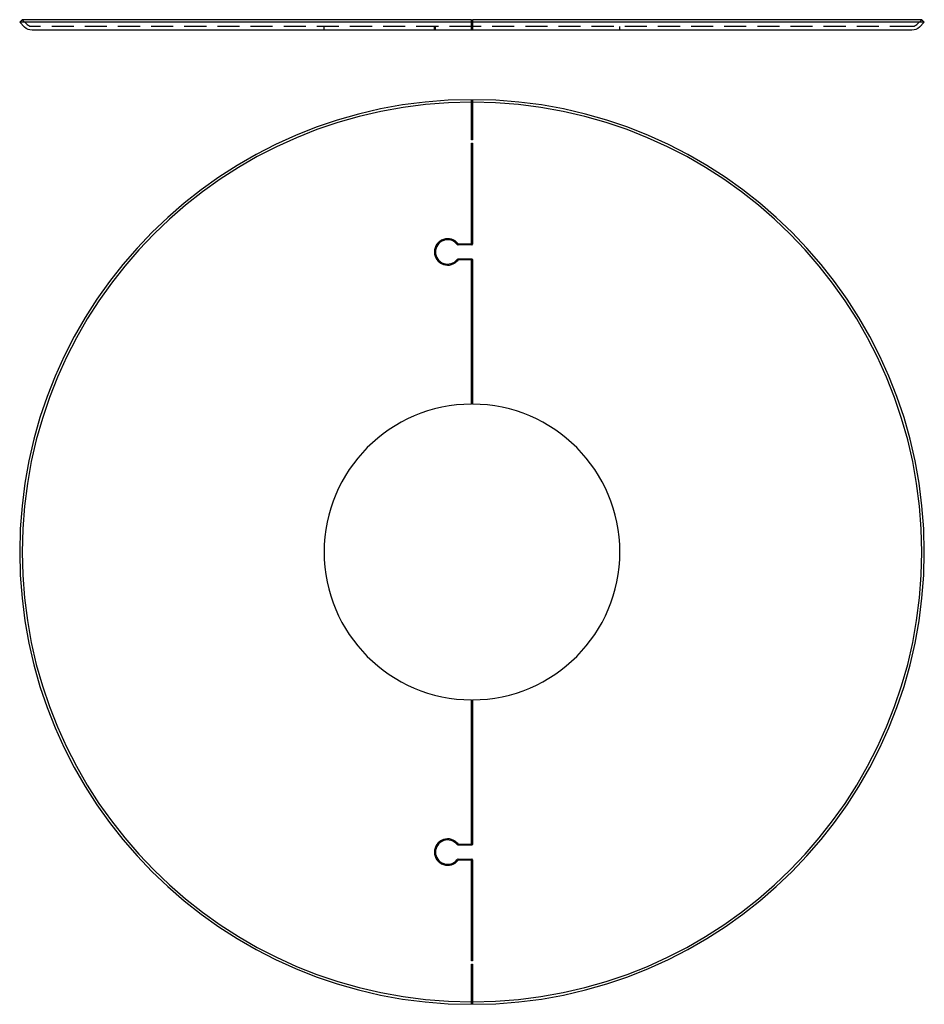
# Model space of a CAD drawing. Extents: x -130 to 130, y -130 to 153.
import ezdxf

# ---------------------------------------------------------------- set-up
doc = ezdxf.new("R2010")
doc.units = 0
doc.linetypes.add('VERDECKT', pattern=[9.525, 6.35, -3.175])
doc.layers.get('0').update_dxf_attribs({"linetype": 'CONTINUOUS'})

# ---------------------------------------------------------------- blocks, each defined once
blk = doc.blocks.new('A$CA0736ED9')
at = {"color": 3, "linetype": 'CONTINUOUS'}
for p, q in [((-0.15, 129.29), (-0.15, 130)), ((-0.15, 127.88), (-0.15, 129.29)), ((0.15, 130), (0.15, 129.29)), ((0.15, 129.29), (0.15, 127.88)), ((-0.15, 118.5), (-0.15, 126.46)), ((0.15, 126.46), (0.15, 118.5)), ((0.15, 118.5), (-0.15, 118.5)), ((-0.15, 88.65), (-0.15, 117.5)), ((-0.15, 117.5), (0.15, 117.5)), ((0.15, 117.5), (0.15, 88.45)), ((-3.93, 88.55), (-0.25, 88.55)), ((-0.05, 88.25), (-3.93, 88.25)), ((-3.93, 84.25), (-0.05, 84.25)), ((-0.25, 83.95), (-3.93, 83.95)), ((-0.15, 42.5), (-0.15, 83.85)), ((0.15, 84.05), (0.15, 42.5)), ((-0.15, -83.85), (-0.15, -42.5)), ((0.15, -42.5), (0.15, -84.05)), ((-3.93, -83.95), (-0.25, -83.95)), ((-0.05, -84.25), (-3.93, -84.25)), ((-3.93, -88.25), (-0.05, -88.25)), ((-0.25, -88.55), (-3.93, -88.55)), ((-0.15, -117.5), (-0.15, -88.65)), ((0.15, -88.45), (0.15, -117.5)), ((0.15, -117.5), (-0.15, -117.5)), ((-0.15, -126.46), (-0.15, -118.5)), ((-0.15, -118.5), (0.15, -118.5)), ((0.15, -118.5), (0.15, -126.46)), ((-0.15, -129.29), (-0.15, -127.88)), ((-0.15, -130), (-0.15, -129.29)), ((0.15, -127.88), (0.15, -129.29)), ((0.15, -129.29), (0.15, -130))]:
    blk.add_line(p, q, dxfattribs=at)
at = {"color": 3}
for points in [[(-0.15, 126.46, 0), (-0.15, 126.47, 0), (-0.15, 126.48, 0), (-0.15, 126.49, 0), (-0.15, 126.5, 0), (-0.15, 126.5, 0), (-0.15, 126.51, 0), (-0.15, 126.52, 0), (-0.15, 126.53, 0), (-0.15, 126.53, 0), (-0.15, 126.54, 0), (-0.15, 126.55, 0), (-0.15, 126.56, 0), (-0.15, 126.57, 0), (-0.15, 126.58, 0), (-0.15, 126.58, 0), (-0.15, 126.59, 0), (-0.15, 126.6, 0), (-0.15, 126.61, 0), (-0.15, 126.62, 0), (-0.15, 126.62, 0), (-0.15, 126.63, 0), (-0.15, 126.64, 0), (-0.15, 126.65, 0), (-0.15, 126.66, 0), (-0.15, 126.67, 0), (-0.15, 126.67, 0), (-0.15, 126.68, 0), (-0.15, 126.69, 0), (-0.15, 126.7, 0), (-0.15, 126.71, 0), (-0.15, 126.72, 0), (-0.15, 126.72, 0), (-0.15, 126.73, 0), (-0.15, 126.74, 0), (-0.15, 126.75, 0), (-0.15, 126.76, 0), (-0.15, 126.77, 0), (-0.15, 126.77, 0), (-0.15, 126.78, 0), (-0.15, 126.79, 0), (-0.15, 126.8, 0), (-0.15, 126.81, 0), (-0.15, 126.81, 0), (-0.15, 126.82, 0), (-0.15, 126.83, 0), (-0.15, 126.84, 0), (-0.15, 126.85, 0), (-0.15, 126.86, 0), (-0.15, 126.86, 0), (-0.15, 126.87, 0), (-0.15, 126.88, 0), (-0.15, 126.89, 0), (-0.15, 126.9, 0), (-0.15, 126.91, 0), (-0.15, 126.91, 0), (-0.15, 126.92, 0), (-0.15, 126.93, 0), (-0.15, 126.94, 0), (-0.15, 126.95, 0), (-0.15, 126.95, 0), (-0.15, 126.96, 0), (-0.15, 126.97, 0), (-0.15, 126.98, 0), (-0.15, 126.99, 0), (-0.15, 127, 0), (-0.15, 127, 0), (-0.15, 127.01, 0), (-0.15, 127.02, 0), (-0.15, 127.03, 0), (-0.15, 127.04, 0), (-0.15, 127.04, 0), (-0.15, 127.05, 0), (-0.15, 127.06, 0), (-0.15, 127.07, 0), (-0.15, 127.08, 0), (-0.15, 127.08, 0), (-0.15, 127.09, 0), (-0.15, 127.1, 0), (-0.15, 127.11, 0), (-0.15, 127.11, 0), (-0.15, 127.12, 0), (-0.15, 127.13, 0), (-0.15, 127.14, 0), (-0.15, 127.14, 0), (-0.15, 127.15, 0), (-0.15, 127.16, 0), (-0.15, 127.17, 0), (-0.15, 127.17, 0), (-0.15, 127.18, 0), (-0.15, 127.19, 0), (-0.15, 127.2, 0), (-0.15, 127.2, 0), (-0.15, 127.21, 0), (-0.15, 127.22, 0), (-0.15, 127.23, 0), (-0.15, 127.23, 0), (-0.15, 127.24, 0), (-0.15, 127.25, 0), (-0.15, 127.25, 0), (-0.15, 127.26, 0), (-0.15, 127.27, 0), (-0.15, 127.28, 0), (-0.15, 127.28, 0), (-0.15, 127.29, 0), (-0.15, 127.3, 0), (-0.15, 127.31, 0), (-0.15, 127.31, 0), (-0.15, 127.32, 0), (-0.15, 127.33, 0), (-0.15, 127.33, 0), (-0.15, 127.34, 0), (-0.15, 127.35, 0), (-0.15, 127.36, 0), (-0.15, 127.36, 0), (-0.15, 127.37, 0), (-0.15, 127.38, 0), (-0.15, 127.39, 0), (-0.15, 127.39, 0), (-0.15, 127.4, 0), (-0.15, 127.41, 0), (-0.15, 127.42, 0), (-0.15, 127.42, 0), (-0.15, 127.43, 0), (-0.15, 127.44, 0), (-0.15, 127.44, 0), (-0.15, 127.45, 0), (-0.15, 127.46, 0), (-0.15, 127.47, 0), (-0.15, 127.47, 0), (-0.15, 127.48, 0), (-0.15, 127.49, 0), (-0.15, 127.49, 0), (-0.15, 127.5, 0), (-0.15, 127.51, 0), (-0.15, 127.52, 0), (-0.15, 127.52, 0), (-0.15, 127.53, 0), (-0.15, 127.54, 0), (-0.15, 127.54, 0), (-0.15, 127.55, 0), (-0.15, 127.56, 0), (-0.15, 127.56, 0), (-0.15, 127.57, 0), (-0.15, 127.58, 0), (-0.15, 127.59, 0), (-0.15, 127.59, 0), (-0.15, 127.6, 0), (-0.15, 127.61, 0), (-0.15, 127.61, 0), (-0.15, 127.62, 0), (-0.15, 127.63, 0), (-0.15, 127.64, 0), (-0.15, 127.64, 0), (-0.15, 127.65, 0), (-0.15, 127.66, 0), (-0.15, 127.66, 0), (-0.15, 127.67, 0), (-0.15, 127.68, 0), (-0.15, 127.68, 0), (-0.15, 127.69, 0), (-0.15, 127.7, 0), (-0.15, 127.7, 0), (-0.15, 127.71, 0), (-0.15, 127.72, 0), (-0.15, 127.72, 0), (-0.15, 127.73, 0), (-0.15, 127.73, 0), (-0.15, 127.74, 0), (-0.15, 127.75, 0), (-0.15, 127.75, 0), (-0.15, 127.76, 0), (-0.15, 127.77, 0), (-0.15, 127.77, 0), (-0.15, 127.78, 0), (-0.15, 127.78, 0), (-0.15, 127.79, 0), (-0.15, 127.8, 0), (-0.15, 127.8, 0), (-0.15, 127.81, 0), (-0.15, 127.82, 0), (-0.15, 127.82, 0), (-0.15, 127.83, 0), (-0.15, 127.83, 0), (-0.15, 127.84, 0), (-0.15, 127.84, 0), (-0.15, 127.85, 0), (-0.15, 127.86, 0), (-0.15, 127.86, 0), (-0.15, 127.87, 0), (-0.15, 127.87, 0), (-0.15, 127.88, 0)], [(0.15, 127.88, 0), (0.15, 127.87, 0), (0.15, 127.87, 0), (0.15, 127.86, 0), (0.15, 127.86, 0), (0.15, 127.85, 0), (0.15, 127.84, 0), (0.15, 127.84, 0), (0.15, 127.83, 0), (0.15, 127.83, 0), (0.15, 127.82, 0), (0.15, 127.82, 0), (0.15, 127.81, 0), (0.15, 127.8, 0), (0.15, 127.8, 0), (0.15, 127.79, 0), (0.15, 127.78, 0), (0.15, 127.78, 0), (0.15, 127.77, 0), (0.15, 127.77, 0), (0.15, 127.76, 0), (0.15, 127.75, 0), (0.15, 127.75, 0), (0.15, 127.74, 0), (0.15, 127.73, 0), (0.15, 127.73, 0), (0.15, 127.72, 0), (0.15, 127.72, 0), (0.15, 127.71, 0), (0.15, 127.7, 0), (0.15, 127.7, 0), (0.15, 127.69, 0), (0.15, 127.68, 0), (0.15, 127.68, 0), (0.15, 127.67, 0), (0.15, 127.66, 0), (0.15, 127.66, 0), (0.15, 127.65, 0), (0.15, 127.64, 0), (0.15, 127.64, 0), (0.15, 127.63, 0), (0.15, 127.62, 0), (0.15, 127.61, 0), (0.15, 127.61, 0), (0.15, 127.6, 0), (0.15, 127.59, 0), (0.15, 127.59, 0), (0.15, 127.58, 0), (0.15, 127.57, 0), (0.15, 127.56, 0), (0.15, 127.56, 0), (0.15, 127.55, 0), (0.15, 127.54, 0), (0.15, 127.54, 0), (0.15, 127.53, 0), (0.15, 127.52, 0), (0.15, 127.52, 0), (0.15, 127.51, 0), (0.15, 127.5, 0), (0.15, 127.49, 0), (0.15, 127.49, 0), (0.15, 127.48, 0), (0.15, 127.47, 0), (0.15, 127.47, 0), (0.15, 127.46, 0), (0.15, 127.45, 0), (0.15, 127.44, 0), (0.15, 127.44, 0), (0.15, 127.43, 0), (0.15, 127.42, 0), (0.15, 127.42, 0), (0.15, 127.41, 0), (0.15, 127.4, 0), (0.15, 127.39, 0), (0.15, 127.39, 0), (0.15, 127.38, 0), (0.15, 127.37, 0), (0.15, 127.36, 0), (0.15, 127.36, 0), (0.15, 127.35, 0), (0.15, 127.34, 0), (0.15, 127.33, 0), (0.15, 127.33, 0), (0.15, 127.32, 0), (0.15, 127.31, 0), (0.15, 127.31, 0), (0.15, 127.3, 0), (0.15, 127.29, 0), (0.15, 127.28, 0), (0.15, 127.28, 0), (0.15, 127.27, 0), (0.15, 127.26, 0), (0.15, 127.25, 0), (0.15, 127.25, 0), (0.15, 127.24, 0), (0.15, 127.23, 0), (0.15, 127.23, 0), (0.15, 127.22, 0), (0.15, 127.21, 0), (0.15, 127.2, 0), (0.15, 127.2, 0), (0.15, 127.19, 0), (0.15, 127.18, 0), (0.15, 127.17, 0), (0.15, 127.17, 0), (0.15, 127.16, 0), (0.15, 127.15, 0), (0.15, 127.14, 0), (0.15, 127.14, 0), (0.15, 127.13, 0), (0.15, 127.12, 0), (0.15, 127.11, 0), (0.15, 127.11, 0), (0.15, 127.1, 0), (0.15, 127.09, 0), (0.15, 127.08, 0), (0.15, 127.08, 0), (0.15, 127.07, 0), (0.15, 127.06, 0), (0.15, 127.05, 0), (0.15, 127.04, 0), (0.15, 127.04, 0), (0.15, 127.03, 0), (0.15, 127.02, 0), (0.15, 127.01, 0), (0.15, 127, 0), (0.15, 127, 0), (0.15, 126.99, 0), (0.15, 126.98, 0), (0.15, 126.97, 0), (0.15, 126.96, 0), (0.15, 126.95, 0), (0.15, 126.95, 0), (0.15, 126.94, 0), (0.15, 126.93, 0), (0.15, 126.92, 0), (0.15, 126.91, 0), (0.15, 126.91, 0), (0.15, 126.9, 0), (0.15, 126.89, 0), (0.15, 126.88, 0), (0.15, 126.87, 0), (0.15, 126.86, 0), (0.15, 126.86, 0), (0.15, 126.85, 0), (0.15, 126.84, 0), (0.15, 126.83, 0), (0.15, 126.82, 0), (0.15, 126.81, 0), (0.15, 126.81, 0), (0.15, 126.8, 0), (0.15, 126.79, 0), (0.15, 126.78, 0), (0.15, 126.77, 0), (0.15, 126.77, 0), (0.15, 126.76, 0), (0.15, 126.75, 0), (0.15, 126.74, 0), (0.15, 126.73, 0), (0.15, 126.72, 0), (0.15, 126.72, 0), (0.15, 126.71, 0), (0.15, 126.7, 0), (0.15, 126.69, 0), (0.15, 126.68, 0), (0.15, 126.67, 0), (0.15, 126.67, 0), (0.15, 126.66, 0), (0.15, 126.65, 0), (0.15, 126.64, 0), (0.15, 126.63, 0), (0.15, 126.62, 0), (0.15, 126.62, 0), (0.15, 126.61, 0), (0.15, 126.6, 0), (0.15, 126.59, 0), (0.15, 126.58, 0), (0.15, 126.58, 0), (0.15, 126.57, 0), (0.15, 126.56, 0), (0.15, 126.55, 0), (0.15, 126.54, 0), (0.15, 126.53, 0), (0.15, 126.53, 0), (0.15, 126.52, 0), (0.15, 126.51, 0), (0.15, 126.5, 0), (0.15, 126.5, 0), (0.15, 126.49, 0), (0.15, 126.48, 0), (0.15, 126.47, 0), (0.15, 126.46, 0)], [(-0.15, -127.88, 0), (-0.15, -127.87, 0), (-0.15, -127.87, 0), (-0.15, -127.86, 0), (-0.15, -127.86, 0), (-0.15, -127.85, 0), (-0.15, -127.84, 0), (-0.15, -127.84, 0), (-0.15, -127.83, 0), (-0.15, -127.83, 0), (-0.15, -127.82, 0), (-0.15, -127.82, 0), (-0.15, -127.81, 0), (-0.15, -127.8, 0), (-0.15, -127.8, 0), (-0.15, -127.79, 0), (-0.15, -127.78, 0), (-0.15, -127.78, 0), (-0.15, -127.77, 0), (-0.15, -127.77, 0), (-0.15, -127.76, 0), (-0.15, -127.75, 0), (-0.15, -127.75, 0), (-0.15, -127.74, 0), (-0.15, -127.73, 0), (-0.15, -127.73, 0), (-0.15, -127.72, 0), (-0.15, -127.72, 0), (-0.15, -127.71, 0), (-0.15, -127.7, 0), (-0.15, -127.7, 0), (-0.15, -127.69, 0), (-0.15, -127.68, 0), (-0.15, -127.68, 0), (-0.15, -127.67, 0), (-0.15, -127.66, 0), (-0.15, -127.66, 0), (-0.15, -127.65, 0), (-0.15, -127.64, 0), (-0.15, -127.64, 0), (-0.15, -127.63, 0), (-0.15, -127.62, 0), (-0.15, -127.61, 0), (-0.15, -127.61, 0), (-0.15, -127.6, 0), (-0.15, -127.59, 0), (-0.15, -127.59, 0), (-0.15, -127.58, 0), (-0.15, -127.57, 0), (-0.15, -127.56, 0), (-0.15, -127.56, 0), (-0.15, -127.55, 0), (-0.15, -127.54, 0), (-0.15, -127.54, 0), (-0.15, -127.53, 0), (-0.15, -127.52, 0), (-0.15, -127.52, 0), (-0.15, -127.51, 0), (-0.15, -127.5, 0), (-0.15, -127.49, 0), (-0.15, -127.49, 0), (-0.15, -127.48, 0), (-0.15, -127.47, 0), (-0.15, -127.47, 0), (-0.15, -127.46, 0), (-0.15, -127.45, 0), (-0.15, -127.44, 0), (-0.15, -127.44, 0), (-0.15, -127.43, 0), (-0.15, -127.42, 0), (-0.15, -127.42, 0), (-0.15, -127.41, 0), (-0.15, -127.4, 0), (-0.15, -127.39, 0), (-0.15, -127.39, 0), (-0.15, -127.38, 0), (-0.15, -127.37, 0), (-0.15, -127.36, 0), (-0.15, -127.36, 0), (-0.15, -127.35, 0), (-0.15, -127.34, 0), (-0.15, -127.33, 0), (-0.15, -127.33, 0), (-0.15, -127.32, 0), (-0.15, -127.31, 0), (-0.15, -127.31, 0), (-0.15, -127.3, 0), (-0.15, -127.29, 0), (-0.15, -127.28, 0), (-0.15, -127.28, 0), (-0.15, -127.27, 0), (-0.15, -127.26, 0), (-0.15, -127.25, 0), (-0.15, -127.25, 0), (-0.15, -127.24, 0), (-0.15, -127.23, 0), (-0.15, -127.23, 0), (-0.15, -127.22, 0), (-0.15, -127.21, 0), (-0.15, -127.2, 0), (-0.15, -127.2, 0), (-0.15, -127.19, 0), (-0.15, -127.18, 0), (-0.15, -127.17, 0), (-0.15, -127.17, 0), (-0.15, -127.16, 0), (-0.15, -127.15, 0), (-0.15, -127.14, 0), (-0.15, -127.14, 0), (-0.15, -127.13, 0), (-0.15, -127.12, 0), (-0.15, -127.11, 0), (-0.15, -127.11, 0), (-0.15, -127.1, 0), (-0.15, -127.09, 0), (-0.15, -127.08, 0), (-0.15, -127.08, 0), (-0.15, -127.07, 0), (-0.15, -127.06, 0), (-0.15, -127.05, 0), (-0.15, -127.04, 0), (-0.15, -127.04, 0), (-0.15, -127.03, 0), (-0.15, -127.02, 0), (-0.15, -127.01, 0), (-0.15, -127, 0), (-0.15, -127, 0), (-0.15, -126.99, 0), (-0.15, -126.98, 0), (-0.15, -126.97, 0), (-0.15, -126.96, 0), (-0.15, -126.95, 0), (-0.15, -126.95, 0), (-0.15, -126.94, 0), (-0.15, -126.93, 0), (-0.15, -126.92, 0), (-0.15, -126.91, 0), (-0.15, -126.91, 0), (-0.15, -126.9, 0), (-0.15, -126.89, 0), (-0.15, -126.88, 0), (-0.15, -126.87, 0), (-0.15, -126.86, 0), (-0.15, -126.86, 0), (-0.15, -126.85, 0), (-0.15, -126.84, 0), (-0.15, -126.83, 0), (-0.15, -126.82, 0), (-0.15, -126.81, 0), (-0.15, -126.81, 0), (-0.15, -126.8, 0), (-0.15, -126.79, 0), (-0.15, -126.78, 0), (-0.15, -126.77, 0), (-0.15, -126.77, 0), (-0.15, -126.76, 0), (-0.15, -126.75, 0), (-0.15, -126.74, 0), (-0.15, -126.73, 0), (-0.15, -126.72, 0), (-0.15, -126.72, 0), (-0.15, -126.71, 0), (-0.15, -126.7, 0), (-0.15, -126.69, 0), (-0.15, -126.68, 0), (-0.15, -126.67, 0), (-0.15, -126.67, 0), (-0.15, -126.66, 0), (-0.15, -126.65, 0), (-0.15, -126.64, 0), (-0.15, -126.63, 0), (-0.15, -126.62, 0), (-0.15, -126.62, 0), (-0.15, -126.61, 0), (-0.15, -126.6, 0), (-0.15, -126.59, 0), (-0.15, -126.58, 0), (-0.15, -126.58, 0), (-0.15, -126.57, 0), (-0.15, -126.56, 0), (-0.15, -126.55, 0), (-0.15, -126.54, 0), (-0.15, -126.53, 0), (-0.15, -126.53, 0), (-0.15, -126.52, 0), (-0.15, -126.51, 0), (-0.15, -126.5, 0), (-0.15, -126.5, 0), (-0.15, -126.49, 0), (-0.15, -126.48, 0), (-0.15, -126.47, 0), (-0.15, -126.46, 0)], [(0.15, -126.46, 0), (0.15, -126.47, 0), (0.15, -126.48, 0), (0.15, -126.49, 0), (0.15, -126.5, 0), (0.15, -126.5, 0), (0.15, -126.51, 0), (0.15, -126.52, 0), (0.15, -126.53, 0), (0.15, -126.53, 0), (0.15, -126.54, 0), (0.15, -126.55, 0), (0.15, -126.56, 0), (0.15, -126.57, 0), (0.15, -126.58, 0), (0.15, -126.58, 0), (0.15, -126.59, 0), (0.15, -126.6, 0), (0.15, -126.61, 0), (0.15, -126.62, 0), (0.15, -126.62, 0), (0.15, -126.63, 0), (0.15, -126.64, 0), (0.15, -126.65, 0), (0.15, -126.66, 0), (0.15, -126.67, 0), (0.15, -126.67, 0), (0.15, -126.68, 0), (0.15, -126.69, 0), (0.15, -126.7, 0), (0.15, -126.71, 0), (0.15, -126.72, 0), (0.15, -126.72, 0), (0.15, -126.73, 0), (0.15, -126.74, 0), (0.15, -126.75, 0), (0.15, -126.76, 0), (0.15, -126.77, 0), (0.15, -126.77, 0), (0.15, -126.78, 0), (0.15, -126.79, 0), (0.15, -126.8, 0), (0.15, -126.81, 0), (0.15, -126.81, 0), (0.15, -126.82, 0), (0.15, -126.83, 0), (0.15, -126.84, 0), (0.15, -126.85, 0), (0.15, -126.86, 0), (0.15, -126.86, 0), (0.15, -126.87, 0), (0.15, -126.88, 0), (0.15, -126.89, 0), (0.15, -126.9, 0), (0.15, -126.91, 0), (0.15, -126.91, 0), (0.15, -126.92, 0), (0.15, -126.93, 0), (0.15, -126.94, 0), (0.15, -126.95, 0), (0.15, -126.95, 0), (0.15, -126.96, 0), (0.15, -126.97, 0), (0.15, -126.98, 0), (0.15, -126.99, 0), (0.15, -127, 0), (0.15, -127, 0), (0.15, -127.01, 0), (0.15, -127.02, 0), (0.15, -127.03, 0), (0.15, -127.04, 0), (0.15, -127.04, 0), (0.15, -127.05, 0), (0.15, -127.06, 0), (0.15, -127.07, 0), (0.15, -127.08, 0), (0.15, -127.08, 0), (0.15, -127.09, 0), (0.15, -127.1, 0), (0.15, -127.11, 0), (0.15, -127.11, 0), (0.15, -127.12, 0), (0.15, -127.13, 0), (0.15, -127.14, 0), (0.15, -127.14, 0), (0.15, -127.15, 0), (0.15, -127.16, 0), (0.15, -127.17, 0), (0.15, -127.17, 0), (0.15, -127.18, 0), (0.15, -127.19, 0), (0.15, -127.2, 0), (0.15, -127.2, 0), (0.15, -127.21, 0), (0.15, -127.22, 0), (0.15, -127.23, 0), (0.15, -127.23, 0), (0.15, -127.24, 0), (0.15, -127.25, 0), (0.15, -127.25, 0), (0.15, -127.26, 0), (0.15, -127.27, 0), (0.15, -127.28, 0), (0.15, -127.28, 0), (0.15, -127.29, 0), (0.15, -127.3, 0), (0.15, -127.31, 0), (0.15, -127.31, 0), (0.15, -127.32, 0), (0.15, -127.33, 0), (0.15, -127.33, 0), (0.15, -127.34, 0), (0.15, -127.35, 0), (0.15, -127.36, 0), (0.15, -127.36, 0), (0.15, -127.37, 0), (0.15, -127.38, 0), (0.15, -127.39, 0), (0.15, -127.39, 0), (0.15, -127.4, 0), (0.15, -127.41, 0), (0.15, -127.42, 0), (0.15, -127.42, 0), (0.15, -127.43, 0), (0.15, -127.44, 0), (0.15, -127.44, 0), (0.15, -127.45, 0), (0.15, -127.46, 0), (0.15, -127.47, 0), (0.15, -127.47, 0), (0.15, -127.48, 0), (0.15, -127.49, 0), (0.15, -127.49, 0), (0.15, -127.5, 0), (0.15, -127.51, 0), (0.15, -127.52, 0), (0.15, -127.52, 0), (0.15, -127.53, 0), (0.15, -127.54, 0), (0.15, -127.54, 0), (0.15, -127.55, 0), (0.15, -127.56, 0), (0.15, -127.56, 0), (0.15, -127.57, 0), (0.15, -127.58, 0), (0.15, -127.59, 0), (0.15, -127.59, 0), (0.15, -127.6, 0), (0.15, -127.61, 0), (0.15, -127.61, 0), (0.15, -127.62, 0), (0.15, -127.63, 0), (0.15, -127.64, 0), (0.15, -127.64, 0), (0.15, -127.65, 0), (0.15, -127.66, 0), (0.15, -127.66, 0), (0.15, -127.67, 0), (0.15, -127.68, 0), (0.15, -127.68, 0), (0.15, -127.69, 0), (0.15, -127.7, 0), (0.15, -127.7, 0), (0.15, -127.71, 0), (0.15, -127.72, 0), (0.15, -127.72, 0), (0.15, -127.73, 0), (0.15, -127.73, 0), (0.15, -127.74, 0), (0.15, -127.75, 0), (0.15, -127.75, 0), (0.15, -127.76, 0), (0.15, -127.77, 0), (0.15, -127.77, 0), (0.15, -127.78, 0), (0.15, -127.78, 0), (0.15, -127.79, 0), (0.15, -127.8, 0), (0.15, -127.8, 0), (0.15, -127.81, 0), (0.15, -127.82, 0), (0.15, -127.82, 0), (0.15, -127.83, 0), (0.15, -127.83, 0), (0.15, -127.84, 0), (0.15, -127.84, 0), (0.15, -127.85, 0), (0.15, -127.86, 0), (0.15, -127.86, 0), (0.15, -127.87, 0), (0.15, -127.87, 0), (0.15, -127.88, 0)]]:
    blk.add_polyline3d(points, dxfattribs=at)
at = {"color": 3, "linetype": 'CONTINUOUS'}
for centre, radius, start, end in [((0, 0), 130, 90.0661, 269.9339), ((0, 0), 129.29, 90.0665, 269.9335), ((0, 0), 130, 270.0661, 89.9339), ((0, 0), 129.29, 270.0665, 89.9335), ((-7, 86.25), 3.8, 37.9799, 322.0201), ((-7, 86.25), 3.5, 37.9799, 322.0201), ((-3.93, 88.65), 0.4, 217.9799, 270), ((-3.93, 88.65), 0.1, 217.9799, 270), ((-0.25, 88.65), 0.1, 270, 0), ((-0.05, 88.45), 0.2, 270, 0), ((-3.93, 83.85), 0.4, 90, 142.0201), ((-3.93, 83.85), 0.1, 90, 142.0201), ((-0.25, 83.85), 0.1, 0, 90), ((-0.05, 84.05), 0.2, 360, 90), ((0, 0), 42.5, 90.2022, 269.7978), ((0, 0), 42.5, 270.2022, 89.7978), ((-7, -86.25), 3.8, 37.9799, 322.0201), ((-7, -86.25), 3.5, 37.9799, 322.0201), ((-3.93, -83.85), 0.4, 217.9799, 270), ((-3.93, -83.85), 0.1, 217.9799, 270), ((-0.25, -83.85), 0.1, 270, 0), ((-0.05, -84.05), 0.2, 270, 0), ((-3.93, -88.65), 0.4, 90, 142.0201), ((-3.93, -88.65), 0.1, 90, 142.0201), ((-0.25, -88.65), 0.1, 0, 90), ((-0.05, -88.45), 0.2, 360, 90)]:
    blk.add_arc(centre, radius, start, end, dxfattribs=at)
blk = doc.blocks.new('A$C51BF3221')
at = {"color": 3, "linetype": 'CONTINUOUS', "extrusion": (0, 1, -2e-16)}
for p, q in [((-129.29, 3), (-130, 2.29)), ((-0.15, 3), (-129.29, 3)), ((-0.15, 2.29), (-0.15, 3)), ((0.15, 3), (0.15, 2.29)), ((129.29, 3), (0.15, 3)), ((129.29, 3), (130, 2.29)), ((-0.15, 2.29), (-130, 2.29)), ((-128.59, 0.88), (-130, 2.29)), ((-0.15, 0.88), (-0.15, 2.29)), ((-0.15, 1), (0.15, 1)), ((0.15, 2.29), (0.15, 0.88)), ((130, 2.29), (0.15, 2.29)), ((128.59, 0.88), (130, 2.29)), ((-0.15, 0), (-126.46, 0)), ((0.15, 0), (-0.15, 0)), ((126.46, 0), (0.15, 0))]:
    blk.add_line(p, q, dxfattribs=at)
at = {"color": 1, "linetype": 'VERDECKT', "extrusion": (0, 1, -2e-16)}
for p, q in [((-127.88, 1.59), (-129.29, 3)), ((127.88, 1.59), (129.29, 3)), ((-0.15, 1), (-126.46, 1)), ((-42.5, 0), (-42.5, 1)), ((-10.8, 0), (-10.8, 1)), ((-10.5, 0), (-10.5, 1)), ((126.46, 1), (0.15, 1)), ((42.5, 0), (42.5, 1))]:
    blk.add_line(p, q, dxfattribs=at)
at = {"color": 3}
for points in [[(-0.15, 0, 0), (-0.15, 0, 0), (-0.15, 0, 0), (-0.15, 0, 0), (-0.15, 0, 0), (-0.15, 0, 0), (-0.15, 0, 0), (-0.15, 0, 0), (-0.15, 0, 0), (-0.15, 0, 0), (-0.15, 0, 0), (-0.15, 0, 0), (-0.15, 0, 0), (-0.15, 0, 0), (-0.15, 0.01, 0), (-0.15, 0.01, 0), (-0.15, 0.01, 0), (-0.15, 0.01, 0), (-0.15, 0.01, 0), (-0.15, 0.01, 0), (-0.15, 0.01, 0), (-0.15, 0.01, 0), (-0.15, 0.01, 0), (-0.15, 0.01, 0), (-0.15, 0.02, 0), (-0.15, 0.02, 0), (-0.15, 0.02, 0), (-0.15, 0.02, 0), (-0.15, 0.02, 0), (-0.15, 0.02, 0), (-0.15, 0.02, 0), (-0.15, 0.03, 0), (-0.15, 0.03, 0), (-0.15, 0.03, 0), (-0.15, 0.03, 0), (-0.15, 0.03, 0), (-0.15, 0.04, 0), (-0.15, 0.04, 0), (-0.15, 0.04, 0), (-0.15, 0.04, 0), (-0.15, 0.04, 0), (-0.15, 0.05, 0), (-0.15, 0.05, 0), (-0.15, 0.05, 0), (-0.15, 0.05, 0), (-0.15, 0.05, 0), (-0.15, 0.06, 0), (-0.15, 0.06, 0), (-0.15, 0.06, 0), (-0.15, 0.06, 0), (-0.15, 0.07, 0), (-0.15, 0.07, 0), (-0.15, 0.07, 0), (-0.15, 0.07, 0), (-0.15, 0.08, 0), (-0.15, 0.08, 0), (-0.15, 0.08, 0), (-0.15, 0.09, 0), (-0.15, 0.09, 0), (-0.15, 0.09, 0), (-0.15, 0.09, 0), (-0.15, 0.1, 0), (-0.15, 0.1, 0), (-0.15, 0.1, 0), (-0.15, 0.11, 0), (-0.15, 0.11, 0), (-0.15, 0.11, 0), (-0.15, 0.12, 0), (-0.15, 0.12, 0), (-0.15, 0.12, 0), (-0.15, 0.13, 0), (-0.15, 0.13, 0), (-0.15, 0.13, 0), (-0.15, 0.14, 0), (-0.15, 0.14, 0), (-0.15, 0.15, 0), (-0.15, 0.15, 0), (-0.15, 0.15, 0), (-0.15, 0.16, 0), (-0.15, 0.16, 0), (-0.15, 0.16, 0), (-0.15, 0.17, 0), (-0.15, 0.17, 0), (-0.15, 0.18, 0), (-0.15, 0.18, 0), (-0.15, 0.18, 0), (-0.15, 0.19, 0), (-0.15, 0.19, 0), (-0.15, 0.2, 0), (-0.15, 0.2, 0), (-0.15, 0.2, 0), (-0.15, 0.21, 0), (-0.15, 0.21, 0), (-0.15, 0.22, 0), (-0.15, 0.22, 0), (-0.15, 0.23, 0), (-0.15, 0.23, 0), (-0.15, 0.24, 0), (-0.15, 0.24, 0), (-0.15, 0.24, 0), (-0.15, 0.25, 0), (-0.15, 0.25, 0), (-0.15, 0.26, 0), (-0.15, 0.26, 0), (-0.15, 0.27, 0), (-0.15, 0.27, 0), (-0.15, 0.28, 0), (-0.15, 0.28, 0), (-0.15, 0.29, 0), (-0.15, 0.29, 0), (-0.15, 0.3, 0), (-0.15, 0.31, 0), (-0.15, 0.31, 0), (-0.15, 0.32, 0), (-0.15, 0.32, 0), (-0.15, 0.33, 0), (-0.15, 0.33, 0), (-0.15, 0.34, 0), (-0.15, 0.34, 0), (-0.15, 0.35, 0), (-0.15, 0.36, 0), (-0.15, 0.36, 0), (-0.15, 0.37, 0), (-0.15, 0.37, 0), (-0.15, 0.38, 0), (-0.15, 0.39, 0), (-0.15, 0.39, 0), (-0.15, 0.4, 0), (-0.15, 0.41, 0), (-0.15, 0.41, 0), (-0.15, 0.42, 0), (-0.15, 0.43, 0), (-0.15, 0.43, 0), (-0.15, 0.44, 0), (-0.15, 0.45, 0), (-0.15, 0.45, 0), (-0.15, 0.46, 0), (-0.15, 0.47, 0), (-0.15, 0.47, 0), (-0.15, 0.48, 0), (-0.15, 0.49, 0), (-0.15, 0.49, 0), (-0.15, 0.5, 0), (-0.15, 0.51, 0), (-0.15, 0.51, 0), (-0.15, 0.52, 0), (-0.15, 0.53, 0), (-0.15, 0.54, 0), (-0.15, 0.54, 0), (-0.15, 0.55, 0), (-0.15, 0.56, 0), (-0.15, 0.56, 0), (-0.15, 0.57, 0), (-0.15, 0.58, 0), (-0.15, 0.59, 0), (-0.15, 0.59, 0), (-0.15, 0.6, 0), (-0.15, 0.61, 0), (-0.15, 0.62, 0), (-0.15, 0.62, 0), (-0.15, 0.63, 0), (-0.15, 0.64, 0), (-0.15, 0.65, 0), (-0.15, 0.65, 0), (-0.15, 0.66, 0), (-0.15, 0.67, 0), (-0.15, 0.68, 0), (-0.15, 0.69, 0), (-0.15, 0.69, 0), (-0.15, 0.7, 0), (-0.15, 0.71, 0), (-0.15, 0.72, 0), (-0.15, 0.72, 0), (-0.15, 0.73, 0), (-0.15, 0.74, 0), (-0.15, 0.75, 0), (-0.15, 0.76, 0), (-0.15, 0.76, 0), (-0.15, 0.77, 0), (-0.15, 0.78, 0), (-0.15, 0.79, 0), (-0.15, 0.8, 0), (-0.15, 0.81, 0), (-0.15, 0.81, 0), (-0.15, 0.82, 0), (-0.15, 0.83, 0), (-0.15, 0.84, 0), (-0.15, 0.85, 0), (-0.15, 0.85, 0), (-0.15, 0.86, 0), (-0.15, 0.87, 0), (-0.15, 0.88, 0)], [(0.15, 0.88, 0), (0.15, 0.87, 0), (0.15, 0.86, 0), (0.15, 0.85, 0), (0.15, 0.85, 0), (0.15, 0.84, 0), (0.15, 0.83, 0), (0.15, 0.82, 0), (0.15, 0.81, 0), (0.15, 0.81, 0), (0.15, 0.8, 0), (0.15, 0.79, 0), (0.15, 0.78, 0), (0.15, 0.77, 0), (0.15, 0.76, 0), (0.15, 0.76, 0), (0.15, 0.75, 0), (0.15, 0.74, 0), (0.15, 0.73, 0), (0.15, 0.72, 0), (0.15, 0.72, 0), (0.15, 0.71, 0), (0.15, 0.7, 0), (0.15, 0.69, 0), (0.15, 0.69, 0), (0.15, 0.68, 0), (0.15, 0.67, 0), (0.15, 0.66, 0), (0.15, 0.65, 0), (0.15, 0.65, 0), (0.15, 0.64, 0), (0.15, 0.63, 0), (0.15, 0.62, 0), (0.15, 0.62, 0), (0.15, 0.61, 0), (0.15, 0.6, 0), (0.15, 0.59, 0), (0.15, 0.59, 0), (0.15, 0.58, 0), (0.15, 0.57, 0), (0.15, 0.56, 0), (0.15, 0.56, 0), (0.15, 0.55, 0), (0.15, 0.54, 0), (0.15, 0.54, 0), (0.15, 0.53, 0), (0.15, 0.52, 0), (0.15, 0.51, 0), (0.15, 0.51, 0), (0.15, 0.5, 0), (0.15, 0.49, 0), (0.15, 0.49, 0), (0.15, 0.48, 0), (0.15, 0.47, 0), (0.15, 0.47, 0), (0.15, 0.46, 0), (0.15, 0.45, 0), (0.15, 0.45, 0), (0.15, 0.44, 0), (0.15, 0.43, 0), (0.15, 0.43, 0), (0.15, 0.42, 0), (0.15, 0.41, 0), (0.15, 0.41, 0), (0.15, 0.4, 0), (0.15, 0.39, 0), (0.15, 0.39, 0), (0.15, 0.38, 0), (0.15, 0.37, 0), (0.15, 0.37, 0), (0.15, 0.36, 0), (0.15, 0.36, 0), (0.15, 0.35, 0), (0.15, 0.34, 0), (0.15, 0.34, 0), (0.15, 0.33, 0), (0.15, 0.33, 0), (0.15, 0.32, 0), (0.15, 0.32, 0), (0.15, 0.31, 0), (0.15, 0.31, 0), (0.15, 0.3, 0), (0.15, 0.29, 0), (0.15, 0.29, 0), (0.15, 0.28, 0), (0.15, 0.28, 0), (0.15, 0.27, 0), (0.15, 0.27, 0), (0.15, 0.26, 0), (0.15, 0.26, 0), (0.15, 0.25, 0), (0.15, 0.25, 0), (0.15, 0.24, 0), (0.15, 0.24, 0), (0.15, 0.24, 0), (0.15, 0.23, 0), (0.15, 0.23, 0), (0.15, 0.22, 0), (0.15, 0.22, 0), (0.15, 0.21, 0), (0.15, 0.21, 0), (0.15, 0.2, 0), (0.15, 0.2, 0), (0.15, 0.2, 0), (0.15, 0.19, 0), (0.15, 0.19, 0), (0.15, 0.18, 0), (0.15, 0.18, 0), (0.15, 0.18, 0), (0.15, 0.17, 0), (0.15, 0.17, 0), (0.15, 0.16, 0), (0.15, 0.16, 0), (0.15, 0.16, 0), (0.15, 0.15, 0), (0.15, 0.15, 0), (0.15, 0.15, 0), (0.15, 0.14, 0), (0.15, 0.14, 0), (0.15, 0.13, 0), (0.15, 0.13, 0), (0.15, 0.13, 0), (0.15, 0.12, 0), (0.15, 0.12, 0), (0.15, 0.12, 0), (0.15, 0.11, 0), (0.15, 0.11, 0), (0.15, 0.11, 0), (0.15, 0.1, 0), (0.15, 0.1, 0), (0.15, 0.1, 0), (0.15, 0.09, 0), (0.15, 0.09, 0), (0.15, 0.09, 0), (0.15, 0.09, 0), (0.15, 0.08, 0), (0.15, 0.08, 0), (0.15, 0.08, 0), (0.15, 0.07, 0), (0.15, 0.07, 0), (0.15, 0.07, 0), (0.15, 0.07, 0), (0.15, 0.06, 0), (0.15, 0.06, 0), (0.15, 0.06, 0), (0.15, 0.06, 0), (0.15, 0.05, 0), (0.15, 0.05, 0), (0.15, 0.05, 0), (0.15, 0.05, 0), (0.15, 0.05, 0), (0.15, 0.04, 0), (0.15, 0.04, 0), (0.15, 0.04, 0), (0.15, 0.04, 0), (0.15, 0.04, 0), (0.15, 0.03, 0), (0.15, 0.03, 0), (0.15, 0.03, 0), (0.15, 0.03, 0), (0.15, 0.03, 0), (0.15, 0.02, 0), (0.15, 0.02, 0), (0.15, 0.02, 0), (0.15, 0.02, 0), (0.15, 0.02, 0), (0.15, 0.02, 0), (0.15, 0.02, 0), (0.15, 0.01, 0), (0.15, 0.01, 0), (0.15, 0.01, 0), (0.15, 0.01, 0), (0.15, 0.01, 0), (0.15, 0.01, 0), (0.15, 0.01, 0), (0.15, 0.01, 0), (0.15, 0.01, 0), (0.15, 0.01, 0), (0.15, 0, 0), (0.15, 0, 0), (0.15, 0, 0), (0.15, 0, 0), (0.15, 0, 0), (0.15, 0, 0), (0.15, 0, 0), (0.15, 0, 0), (0.15, 0, 0), (0.15, 0, 0), (0.15, 0, 0), (0.15, 0, 0), (0.15, 0, 0), (0.15, 0, 0)]]:
    blk.add_polyline3d(points, dxfattribs=at)
at = {"color": 3, "linetype": 'CONTINUOUS', "extrusion": (0, -2e-16, -1)}
for centre, start, end in [((126.46, 3), 270, 315), ((-126.46, 3), 225, 270)]:
    blk.add_arc(centre, 3, start, end, dxfattribs=at)
at = {"color": 1, "linetype": 'VERDECKT', "extrusion": (0, -2e-16, -1)}
for centre, start, end in [((126.46, 3), 270, 315), ((-126.46, 3), 225, 270)]:
    blk.add_arc(centre, 2, start, end, dxfattribs=at)

msp = doc.modelspace()

# ---------------------------------------------------------------- block references
for name, p in [('A$C51BF3221', (0, 150)), ('A$CA0736ED9', (0, 0))]:
    msp.add_blockref(name, p)

doc.saveas('drawing.dxf')
